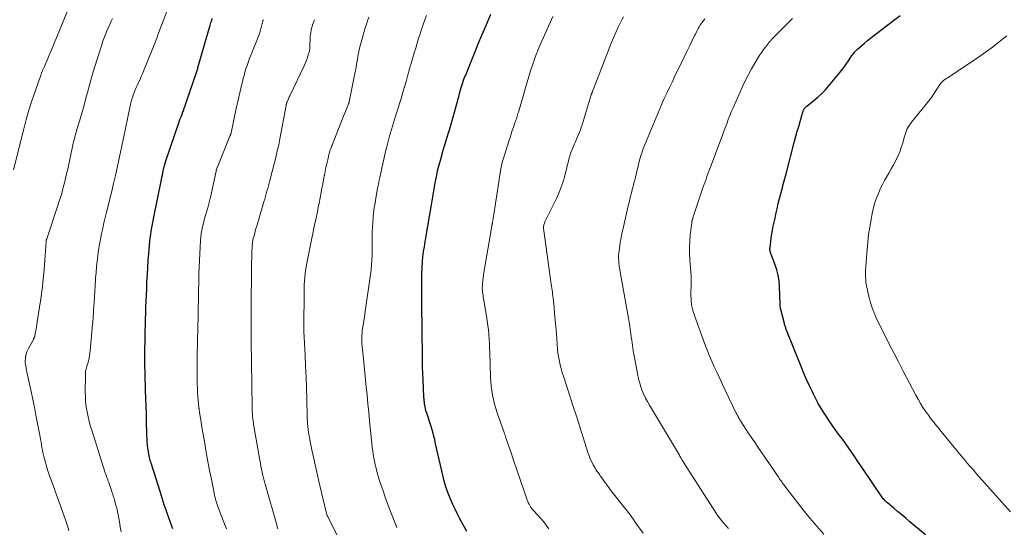
# Model space of a CAD drawing. Units: feet. Extents: x 1935000 to 1940048, y 540000 to 545000.
# Drawn here: x 1936258 to 1936463, y 540109 to 540215 of the extents above; entities that cross this region are included whole.
import ezdxf

# ---------------------------------------------------------------- set-up
doc = ezdxf.new("R2010")
doc.units = ezdxf.units.FT
doc.header["$LTSCALE"] = 100
doc.header["$MEASUREMENT"] = 0
doc.layers.add('CONTOUR INDEX', color=32, linetype='Continuous', lineweight=25)
doc.layers.add('CONTOUR INTERMEDIATE', color=40, linetype='Continuous', lineweight=15)

msp = doc.modelspace()

# ---------------------------------------------------------------- linework, layer by layer
at = {"layer": 'CONTOUR INDEX', "flags": 128}
for points, elevation in [([(1936289.46, 540108.65), (1936289.32, 540109.01), (1936288.63, 540110.99), (1936288.15, 540112.34), (1936287.69, 540113.69), (1936287.25, 540115.05), (1936286.81, 540116.42), (1936285.02, 540122.13), (1936284.98, 540122.26), (1936284.94, 540122.39), (1936284.9, 540122.52), (1936284.86, 540122.65), (1936284.82, 540122.78), (1936284.79, 540122.92), (1936284.76, 540123.05), (1936284.72, 540123.18), (1936284.51, 540124.18), (1936284.38, 540124.82), (1936284.28, 540125.46), (1936284.21, 540126.1), (1936284.16, 540126.75), (1936284.13, 540127.35), (1936284.09, 540128.3), (1936284.05, 540129.25), (1936284.03, 540130.2), (1936284.01, 540131.15), (1936284, 540132.3), (1936283.99, 540133.09), (1936283.96, 540133.87), (1936283.93, 540134.66), (1936283.89, 540135.44), (1936283.89, 540135.47), (1936283.85, 540136.24), (1936283.81, 540137.01), (1936283.78, 540137.78), (1936283.76, 540138.55), (1936283.72, 540139.75), (1936283.72, 540139.92), (1936283.71, 540140.09), (1936283.71, 540140.26), (1936283.71, 540140.44), (1936283.71, 540140.61), (1936283.7, 540140.78), (1936283.7, 540140.95), (1936283.7, 540141.12), (1936283.67, 540142.63), (1936283.67, 540143.21), (1936283.66, 540143.78), (1936283.66, 540144.35), (1936283.66, 540144.92), (1936283.67, 540145.49), (1936283.67, 540146.06), (1936283.68, 540146.63), (1936283.69, 540147.2), (1936283.73, 540149.79), (1936283.76, 540151.04), (1936283.79, 540152.29), (1936283.83, 540153.53), (1936283.88, 540154.78), (1936283.93, 540156.02), (1936283.98, 540157.27), (1936284.04, 540158.51), (1936284.09, 540159.76), (1936284.1, 540160.16), (1936284.18, 540161.61), (1936284.26, 540163.06), (1936284.36, 540164.5), (1936284.47, 540165.94), (1936284.62, 540167.7), (1936284.69, 540168.43), (1936284.77, 540169.16), (1936284.88, 540169.89), (1936284.99, 540170.61), (1936285.12, 540171.33), (1936285.26, 540172.06), (1936285.4, 540172.78), (1936285.54, 540173.5), (1936287.11, 540181.32), (1936287.2, 540181.79), (1936287.3, 540182.25), (1936287.4, 540182.72), (1936287.5, 540183.18), (1936287.63, 540183.8), (1936287.66, 540183.95), (1936287.7, 540184.11), (1936287.74, 540184.26), (1936287.78, 540184.41), (1936287.82, 540184.56), (1936287.87, 540184.72), (1936287.92, 540184.87), (1936287.97, 540185.02), (1936290.81, 540193.32), (1936290.97, 540193.8), (1936291.14, 540194.28), (1936291.32, 540194.76), (1936291.5, 540195.24), (1936291.68, 540195.72), (1936291.85, 540196.19), (1936292.02, 540196.67), (1936292.19, 540197.15), (1936294.55, 540204), (1936294.56, 540204.02), (1936294.56, 540204.04), (1936294.57, 540204.06), (1936294.57, 540204.08), (1936294.6, 540204.17), (1936294.6, 540204.19), (1936294.61, 540204.21), (1936294.61, 540204.23), (1936294.62, 540204.25), (1936294.66, 540204.42), (1936294.69, 540204.53), (1936294.71, 540204.63), (1936294.74, 540204.74), (1936294.77, 540204.84), (1936297.26, 540213.49), (1936297.34, 540213.75), (1936297.42, 540214.01), (1936297.5, 540214.27), (1936297.58, 540214.52), (1936297.69, 540214.84)], 1000), ([(1936350.66, 540108.13), (1936350.16, 540109.05), (1936349.66, 540109.98), (1936349.17, 540110.91), (1936348.68, 540111.84), (1936348.22, 540112.78), (1936347.78, 540113.74), (1936347.36, 540114.7), (1936347.2, 540115.06), (1936346.75, 540116.23), (1936346.33, 540117.4), (1936345.98, 540118.6), (1936345.67, 540119.81), (1936344.18, 540126.33), (1936344.08, 540126.78), (1936343.98, 540127.24), (1936343.87, 540127.69), (1936343.77, 540128.14), (1936343.66, 540128.59), (1936343.54, 540129.04), (1936343.41, 540129.49), (1936343.27, 540129.93), (1936342.28, 540132.91), (1936342.24, 540133.03), (1936342.21, 540133.15), (1936342.17, 540133.28), (1936342.13, 540133.4), (1936342.1, 540133.53), (1936342.07, 540133.66), (1936342.04, 540133.78), (1936342.02, 540133.91), (1936341.93, 540134.43), (1936341.89, 540134.64), (1936341.86, 540134.85), (1936341.83, 540135.07), (1936341.8, 540135.28), (1936341.78, 540135.49), (1936341.76, 540135.71), (1936341.74, 540135.92), (1936341.73, 540136.13), (1936341.57, 540139.66), (1936341.51, 540140.99), (1936341.47, 540142.32), (1936341.44, 540143.65), (1936341.42, 540144.98), (1936341.39, 540149.62), (1936341.38, 540150.51), (1936341.37, 540151.41), (1936341.35, 540152.31), (1936341.33, 540153.2), (1936341.31, 540154.1), (1936341.29, 540155), (1936341.29, 540155.89), (1936341.29, 540156.79), (1936341.32, 540161.46), (1936341.33, 540162.08), (1936341.35, 540162.7), (1936341.38, 540163.32), (1936341.42, 540163.94), (1936341.47, 540164.66), (1936341.49, 540164.92), (1936341.51, 540165.18), (1936341.54, 540165.43), (1936341.57, 540165.69), (1936341.61, 540165.95), (1936341.64, 540166.21), (1936341.68, 540166.46), (1936341.72, 540166.72), (1936341.83, 540167.35), (1936341.93, 540167.93), (1936342.03, 540168.5), (1936342.12, 540169.07), (1936342.22, 540169.65), (1936343.23, 540175.68), (1936343.44, 540176.93), (1936343.65, 540178.18), (1936343.87, 540179.43), (1936344.1, 540180.67), (1936344.34, 540181.92), (1936344.6, 540183.16), (1936344.9, 540184.39), (1936345.23, 540185.61), (1936345.73, 540187.44), (1936345.93, 540188.12), (1936346.13, 540188.8), (1936346.34, 540189.48), (1936346.55, 540190.15), (1936346.77, 540190.83), (1936346.98, 540191.5), (1936347.19, 540192.18), (1936347.38, 540192.86), (1936348.45, 540196.62), (1936348.63, 540197.28), (1936348.81, 540197.93), (1936348.99, 540198.58), (1936349.16, 540199.24), (1936349.5, 540200.51), (1936349.5, 540200.53), (1936349.51, 540200.55), (1936349.51, 540200.57), (1936349.52, 540200.59), (1936349.54, 540200.66), (1936349.54, 540200.68), (1936349.55, 540200.7), (1936349.56, 540200.72), (1936349.56, 540200.73), (1936349.81, 540201.45), (1936349.94, 540201.83), (1936350.08, 540202.2), (1936350.22, 540202.58), (1936350.37, 540202.95), (1936351.56, 540205.92), (1936352.31, 540207.75), (1936353.06, 540209.58), (1936353.83, 540211.4), (1936354.61, 540213.22), (1936355.7, 540215.76)], 1020), ([(1936446.12, 540107.41), (1936442.86, 540110.15), (1936442.03, 540110.86), (1936441.19, 540111.56), (1936440.35, 540112.27), (1936439.52, 540112.97), (1936438.22, 540114.07), (1936438.03, 540114.23), (1936437.85, 540114.4), (1936437.68, 540114.57), (1936437.51, 540114.75), (1936437.35, 540114.93), (1936437.2, 540115.12), (1936437.05, 540115.32), (1936436.91, 540115.52), (1936433.32, 540120.89), (1936432.7, 540121.8), (1936432.08, 540122.71), (1936431.46, 540123.62), (1936430.83, 540124.53), (1936430.2, 540125.43), (1936429.56, 540126.33), (1936428.91, 540127.23), (1936428.26, 540128.12), (1936427.35, 540129.35), (1936426.73, 540130.23), (1936426.11, 540131.11), (1936425.51, 540132.01), (1936424.93, 540132.91), (1936424.37, 540133.83), (1936423.83, 540134.76), (1936423.32, 540135.71), (1936422.84, 540136.67), (1936422.59, 540137.17), (1936422.01, 540138.4), (1936421.45, 540139.63), (1936420.92, 540140.87), (1936420.4, 540142.13), (1936417.23, 540150.01), (1936417.16, 540150.17), (1936417.1, 540150.34), (1936417.04, 540150.51), (1936416.98, 540150.68), (1936416.92, 540150.85), (1936416.87, 540151.02), (1936416.82, 540151.2), (1936416.77, 540151.37), (1936416.01, 540154.27), (1936415.98, 540154.4), (1936415.96, 540154.54), (1936415.94, 540154.68), (1936415.93, 540154.82), (1936415.92, 540154.96), (1936415.92, 540155.1), (1936415.91, 540155.24), (1936415.91, 540155.38), (1936415.77, 540159.07), (1936415.66, 540160.26), (1936415.48, 540161.44), (1936415.18, 540162.59), (1936414.81, 540163.73), (1936414.1, 540165.58), (1936414.02, 540165.78), (1936413.95, 540165.98), (1936413.89, 540166.19), (1936413.83, 540166.39), (1936413.79, 540166.6), (1936413.77, 540166.81), (1936413.76, 540167.02), (1936413.78, 540167.23), (1936413.93, 540168.42), (1936414.05, 540169.22), (1936414.17, 540170.03), (1936414.32, 540170.83), (1936414.47, 540171.62), (1936414.76, 540173.01), (1936415, 540174.12), (1936415.25, 540175.23), (1936415.51, 540176.33), (1936415.78, 540177.43), (1936416.1, 540178.67), (1936416.22, 540179.15), (1936416.35, 540179.63), (1936416.47, 540180.11), (1936416.6, 540180.59), (1936416.73, 540181.07), (1936416.86, 540181.55), (1936416.99, 540182.03), (1936417.12, 540182.51), (1936418.9, 540189.33), (1936419.18, 540190.36), (1936419.46, 540191.39), (1936419.75, 540192.41), (1936420.04, 540193.44), (1936420.56, 540195.17), (1936420.6, 540195.33), (1936420.66, 540195.48), (1936420.71, 540195.63), (1936420.77, 540195.78), (1936420.8, 540195.83), (1936420.85, 540195.95), (1936420.92, 540196.06), (1936421, 540196.17), (1936421.08, 540196.27), (1936421.17, 540196.37), (1936421.27, 540196.46), (1936421.37, 540196.55), (1936421.47, 540196.63), (1936422.92, 540197.8), (1936423.73, 540198.48), (1936424.5, 540199.2), (1936425.24, 540199.96), (1936425.94, 540200.76), (1936428.05, 540203.29), (1936428.59, 540203.97), (1936429.12, 540204.65), (1936429.63, 540205.35), (1936430.12, 540206.06), (1936430.84, 540207.12), (1936430.97, 540207.3), (1936431.1, 540207.48), (1936431.24, 540207.66), (1936431.38, 540207.83), (1936431.53, 540207.99), (1936431.68, 540208.16), (1936431.85, 540208.31), (1936432.01, 540208.47), (1936432.87, 540209.23), (1936433.47, 540209.75), (1936434.07, 540210.27), (1936434.69, 540210.77), (1936435.32, 540211.27), (1936438.01, 540213.35), (1936439.45, 540214.43), (1936440.9, 540215.49)], 1040)]:
    msp.add_lwpolyline(points, dxfattribs=dict(at, elevation=elevation))
at = {"layer": 'CONTOUR INTERMEDIATE', "flags": 128}
for points, elevation in [([(1936256.28, 540183.37), (1936258.44, 540191.86), (1936258.97, 540193.83), (1936259.53, 540195.78), (1936260.15, 540197.72), (1936260.8, 540199.65), (1936261.66, 540202.1), (1936261.91, 540202.8), (1936262.17, 540203.49), (1936262.45, 540204.17), (1936262.74, 540204.85), (1936263.03, 540205.52), (1936263.32, 540206.2), (1936263.61, 540206.88), (1936263.9, 540207.55), (1936263.98, 540207.73), (1936264.3, 540208.5), (1936264.62, 540209.27), (1936264.94, 540210.04), (1936265.26, 540210.81), (1936267.54, 540216.41)], 988), ([(1936278.72, 540108.06), (1936278.53, 540109.11), (1936278.35, 540110.16), (1936278.22, 540110.88), (1936278.09, 540111.57), (1936277.95, 540112.25), (1936277.79, 540112.94), (1936277.62, 540113.61), (1936277.41, 540114.39), (1936277.33, 540114.68), (1936277.25, 540114.96), (1936277.16, 540115.25), (1936277.07, 540115.53), (1936276.98, 540115.81), (1936276.89, 540116.1), (1936276.79, 540116.38), (1936276.7, 540116.66), (1936276.2, 540118.11), (1936276.15, 540118.27), (1936276.09, 540118.42), (1936276.04, 540118.58), (1936275.98, 540118.74), (1936275.97, 540118.76), (1936275.92, 540118.9), (1936275.87, 540119.05), (1936275.81, 540119.19), (1936275.76, 540119.33), (1936275.68, 540119.55), (1936275.59, 540119.8), (1936275.5, 540120.05), (1936275.42, 540120.3), (1936275.34, 540120.55), (1936272.66, 540128.97), (1936272.36, 540129.97), (1936272.09, 540130.98), (1936271.85, 540131.99), (1936271.63, 540133.01), (1936271.46, 540134.04), (1936271.33, 540135.08), (1936271.27, 540136.12), (1936271.24, 540137.16), (1936271.27, 540140.5), (1936271.28, 540140.91), (1936271.33, 540141.31), (1936271.4, 540141.72), (1936271.5, 540142.11), (1936271.61, 540142.51), (1936271.72, 540142.91), (1936271.83, 540143.31), (1936271.93, 540143.7), (1936271.96, 540143.82), (1936272.06, 540144.28), (1936272.15, 540144.74), (1936272.22, 540145.21), (1936272.28, 540145.68), (1936272.78, 540151.22), (1936272.81, 540151.59), (1936272.84, 540151.97), (1936272.87, 540152.35), (1936272.89, 540152.72), (1936272.92, 540153.1), (1936272.94, 540153.48), (1936272.96, 540153.86), (1936272.99, 540154.23), (1936273.08, 540155.79), (1936273.15, 540156.94), (1936273.23, 540158.09), (1936273.3, 540159.25), (1936273.38, 540160.4), (1936273.41, 540160.79), (1936273.5, 540161.97), (1936273.6, 540163.15), (1936273.72, 540164.33), (1936273.85, 540165.5), (1936273.86, 540165.57), (1936274.02, 540166.71), (1936274.2, 540167.84), (1936274.41, 540168.97), (1936274.64, 540170.09), (1936274.89, 540171.21), (1936275.15, 540172.32), (1936275.42, 540173.44), (1936275.69, 540174.55), (1936276.75, 540178.91), (1936277.14, 540180.53), (1936277.52, 540182.16), (1936277.88, 540183.79), (1936278.24, 540185.42), (1936278.59, 540187.06), (1936278.94, 540188.7), (1936279.28, 540190.33), (1936279.62, 540191.97), (1936280.1, 540194.3), (1936280.24, 540194.98), (1936280.39, 540195.67), (1936280.54, 540196.35), (1936280.7, 540197.03), (1936280.76, 540197.28), (1936280.9, 540197.84), (1936281.06, 540198.39), (1936281.24, 540198.93), (1936281.44, 540199.47), (1936281.65, 540200), (1936281.88, 540200.52), (1936282.11, 540201.05), (1936282.36, 540201.56), (1936282.39, 540201.64), (1936282.65, 540202.19), (1936282.91, 540202.75), (1936283.15, 540203.32), (1936283.39, 540203.88), (1936285.31, 540208.65), (1936285.58, 540209.35), (1936285.86, 540210.05), (1936286.13, 540210.76), (1936286.39, 540211.47), (1936286.65, 540212.17), (1936286.92, 540212.88), (1936287.18, 540213.59), (1936287.45, 540214.3), (1936288.5, 540217.08)], 996), ([(1936267.82, 540108.32), (1936267.52, 540109.32), (1936267.2, 540110.32), (1936266.87, 540111.3), (1936264.28, 540118.48), (1936264.16, 540118.83), (1936264.03, 540119.17), (1936263.9, 540119.51), (1936263.77, 540119.85), (1936263.64, 540120.2), (1936263.52, 540120.54), (1936263.41, 540120.89), (1936263.31, 540121.24), (1936262.7, 540123.46), (1936262.56, 540123.99), (1936262.43, 540124.53), (1936262.32, 540125.07), (1936262.23, 540125.62), (1936262.14, 540126.17), (1936262.04, 540126.71), (1936261.95, 540127.26), (1936261.85, 540127.8), (1936260.99, 540132.34), (1936260.67, 540133.97), (1936260.34, 540135.59), (1936260, 540137.22), (1936259.65, 540138.84), (1936259.1, 540141.28), (1936259.01, 540141.68), (1936258.94, 540142.08), (1936258.87, 540142.48), (1936258.81, 540142.89), (1936258.77, 540143.29), (1936258.76, 540143.7), (1936258.79, 540144.11), (1936258.84, 540144.51), (1936258.86, 540144.62), (1936258.96, 540145.07), (1936259.1, 540145.52), (1936259.28, 540145.94), (1936259.48, 540146.36), (1936260.45, 540148.07), (1936260.51, 540148.17), (1936260.56, 540148.27), (1936260.6, 540148.37), (1936260.65, 540148.47), (1936260.69, 540148.57), (1936260.72, 540148.68), (1936260.75, 540148.78), (1936260.77, 540148.89), (1936260.92, 540149.69), (1936261.01, 540150.2), (1936261.09, 540150.71), (1936261.18, 540151.22), (1936261.26, 540151.73), (1936261.99, 540156.52), (1936262.27, 540158.52), (1936262.51, 540160.53), (1936262.7, 540162.54), (1936262.86, 540164.55), (1936263.11, 540168.44), (1936263.12, 540168.51), (1936263.12, 540168.58), (1936263.13, 540168.65), (1936263.14, 540168.72), (1936263.16, 540168.79), (1936263.18, 540168.86), (1936263.19, 540168.93), (1936263.22, 540169), (1936265.55, 540175.91), (1936265.85, 540176.85), (1936266.15, 540177.79), (1936266.42, 540178.74), (1936266.68, 540179.69), (1936266.92, 540180.64), (1936267.16, 540181.6), (1936267.38, 540182.56), (1936267.6, 540183.53), (1936268.67, 540188.53), (1936268.76, 540188.96), (1936268.87, 540189.39), (1936268.98, 540189.83), (1936269.09, 540190.26), (1936269.22, 540190.68), (1936269.34, 540191.11), (1936269.46, 540191.54), (1936269.59, 540191.97), (1936270.05, 540193.49), (1936270.4, 540194.68), (1936270.74, 540195.87), (1936271.07, 540197.07), (1936271.4, 540198.27), (1936271.72, 540199.47), (1936272.21, 540201.26), (1936272.72, 540203.05), (1936273.25, 540204.84), (1936273.8, 540206.62), (1936274.74, 540209.61), (1936274.86, 540209.97), (1936274.98, 540210.32), (1936275.11, 540210.67), (1936275.24, 540211.02), (1936275.38, 540211.37), (1936275.52, 540211.72), (1936275.67, 540212.06), (1936275.82, 540212.4), (1936275.98, 540212.76), (1936276.21, 540213.27), (1936276.44, 540213.79), (1936276.67, 540214.31), (1936276.91, 540214.82)], 992), ([(1936300.64, 540108.65), (1936300.45, 540109.14), (1936299.13, 540112.55), (1936298.98, 540112.94), (1936298.84, 540113.34), (1936298.7, 540113.74), (1936298.57, 540114.14), (1936298.44, 540114.54), (1936298.33, 540114.95), (1936298.23, 540115.36), (1936298.14, 540115.77), (1936297.5, 540118.98), (1936297.13, 540120.84), (1936296.77, 540122.71), (1936296.43, 540124.58), (1936296.11, 540126.45), (1936295.72, 540128.73), (1936295.59, 540129.46), (1936295.47, 540130.2), (1936295.35, 540130.93), (1936295.23, 540131.67), (1936295.05, 540132.87), (1936295.03, 540133), (1936295.01, 540133.14), (1936294.99, 540133.27), (1936294.97, 540133.41), (1936294.95, 540133.54), (1936294.93, 540133.68), (1936294.92, 540133.81), (1936294.9, 540133.95), (1936294.77, 540135.35), (1936294.7, 540136.19), (1936294.63, 540137.02), (1936294.59, 540137.86), (1936294.56, 540138.7), (1936294.55, 540138.93), (1936294.53, 540139.88), (1936294.51, 540140.84), (1936294.51, 540141.79), (1936294.52, 540142.74), (1936294.54, 540143.88), (1936294.57, 540145.4), (1936294.6, 540146.91), (1936294.62, 540148.43), (1936294.65, 540149.95), (1936294.88, 540160.97), (1936294.88, 540161.05), (1936294.88, 540161.12), (1936294.88, 540161.2), (1936294.88, 540161.27), (1936294.88, 540161.3), (1936294.88, 540161.36), (1936294.88, 540161.42), (1936294.88, 540161.47), (1936294.88, 540161.53), (1936294.89, 540161.59), (1936294.89, 540161.65), (1936294.89, 540161.71), (1936294.89, 540161.77), (1936295.26, 540168.68), (1936295.32, 540169.4), (1936295.4, 540170.12), (1936295.52, 540170.83), (1936295.67, 540171.53), (1936295.84, 540172.24), (1936296.02, 540172.94), (1936296.22, 540173.63), (1936296.43, 540174.32), (1936296.51, 540174.6), (1936296.76, 540175.43), (1936296.99, 540176.27), (1936297.2, 540177.11), (1936297.39, 540177.96), (1936298.47, 540183.08), (1936298.49, 540183.17), (1936298.52, 540183.26), (1936298.54, 540183.35), (1936298.57, 540183.44), (1936298.59, 540183.53), (1936298.62, 540183.62), (1936298.65, 540183.71), (1936298.69, 540183.79), (1936301.37, 540190.34), (1936301.39, 540190.4), (1936301.41, 540190.46), (1936301.44, 540190.52), (1936301.46, 540190.58), (1936301.51, 540190.7), (1936301.53, 540190.75), (1936301.56, 540190.85), (1936301.57, 540190.9), (1936301.58, 540190.96), (1936301.59, 540191.01), (1936301.61, 540191.06), (1936302.08, 540193.4), (1936302.22, 540194.09), (1936302.37, 540194.78), (1936302.52, 540195.46), (1936302.68, 540196.15), (1936304.14, 540202.34), (1936304.31, 540203.02), (1936304.49, 540203.7), (1936304.7, 540204.37), (1936304.92, 540205.04), (1936305.15, 540205.7), (1936305.4, 540206.36), (1936305.65, 540207.01), (1936305.91, 540207.67), (1936307.12, 540210.62), (1936307.32, 540211.14), (1936307.5, 540211.66), (1936307.67, 540212.19), (1936307.82, 540212.73), (1936307.95, 540213.27), (1936308.02, 540213.54), (1936308.09, 540213.81), (1936308.17, 540214.07), (1936308.24, 540214.34), (1936308.33, 540214.6)], 1004), ([(1936311.36, 540108.67), (1936311.23, 540109.08), (1936311.1, 540109.5), (1936308.72, 540117.93), (1936308.55, 540118.55), (1936308.38, 540119.18), (1936308.23, 540119.8), (1936308.09, 540120.43), (1936307.95, 540121.06), (1936307.82, 540121.7), (1936307.7, 540122.33), (1936307.58, 540122.96), (1936306.35, 540130.03), (1936306.27, 540130.54), (1936306.2, 540131.06), (1936306.13, 540131.57), (1936306.07, 540132.08), (1936306.03, 540132.6), (1936305.99, 540133.11), (1936305.97, 540133.63), (1936305.96, 540134.15), (1936305.92, 540138.32), (1936305.91, 540139.41), (1936305.89, 540140.51), (1936305.88, 540141.6), (1936305.86, 540142.7), (1936305.84, 540144.41), (1936305.84, 540144.65), (1936305.83, 540144.89), (1936305.82, 540145.12), (1936305.82, 540145.36), (1936305.8, 540145.7), (1936305.8, 540145.77), (1936305.8, 540145.84), (1936305.8, 540145.9), (1936305.79, 540145.97), (1936305.79, 540146.04), (1936305.79, 540146.1), (1936305.79, 540146.17), (1936305.79, 540146.23), (1936305.79, 540152.82), (1936305.79, 540155.24), (1936305.81, 540157.66), (1936305.84, 540160.08), (1936305.87, 540162.51), (1936305.95, 540166.64), (1936305.96, 540166.99), (1936305.98, 540167.35), (1936306.01, 540167.7), (1936306.04, 540168.05), (1936306.09, 540168.4), (1936306.15, 540168.75), (1936306.23, 540169.09), (1936306.31, 540169.43), (1936306.52, 540170.2), (1936306.72, 540170.93), (1936306.93, 540171.66), (1936307.14, 540172.38), (1936307.35, 540173.1), (1936308.44, 540176.7), (1936308.6, 540177.25), (1936308.76, 540177.8), (1936308.92, 540178.35), (1936309.07, 540178.91), (1936309.22, 540179.46), (1936309.36, 540180.02), (1936309.51, 540180.58), (1936309.65, 540181.13), (1936311.03, 540186.5), (1936311.13, 540186.91), (1936311.23, 540187.33), (1936311.33, 540187.74), (1936311.42, 540188.16), (1936311.51, 540188.57), (1936311.6, 540188.99), (1936311.68, 540189.41), (1936311.76, 540189.83), (1936313.04, 540196.75), (1936313.06, 540196.85), (1936313.08, 540196.94), (1936313.11, 540197.04), (1936313.13, 540197.14), (1936313.16, 540197.23), (1936313.19, 540197.32), (1936313.23, 540197.42), (1936313.26, 540197.51), (1936313.39, 540197.81), (1936313.5, 540198.05), (1936313.61, 540198.29), (1936313.72, 540198.53), (1936313.83, 540198.77), (1936316.81, 540205), (1936317.04, 540205.5), (1936317.24, 540206), (1936317.43, 540206.51), (1936317.6, 540207.02), (1936317.81, 540207.67), (1936317.86, 540207.87), (1936317.91, 540208.06), (1936317.94, 540208.26), (1936317.97, 540208.46), (1936317.98, 540208.66), (1936318, 540208.87), (1936318.01, 540209.07), (1936318.02, 540209.27), (1936318.05, 540210.66), (1936318.08, 540211.09), (1936318.12, 540211.52), (1936318.18, 540211.95), (1936318.26, 540212.38), (1936318.28, 540212.5), (1936318.37, 540212.86), (1936318.47, 540213.21), (1936318.58, 540213.56), (1936318.71, 540213.91), (1936318.85, 540214.25), (1936318.99, 540214.6)], 1008), ([(1936325.87, 540103.08), (1936321.66, 540111.28), (1936321.61, 540111.4), (1936321.5, 540111.75), (1936321.45, 540111.91), (1936321.41, 540112.08), (1936321.37, 540112.24), (1936321.33, 540112.41), (1936319.79, 540118.87), (1936319.43, 540120.43), (1936319.08, 540121.99), (1936318.75, 540123.56), (1936318.43, 540125.13), (1936318.01, 540127.22), (1936317.92, 540127.75), (1936317.82, 540128.28), (1936317.74, 540128.81), (1936317.67, 540129.34), (1936317.58, 540129.96), (1936317.56, 540130.18), (1936317.53, 540130.4), (1936317.52, 540130.63), (1936317.5, 540130.85), (1936317.49, 540131.07), (1936317.48, 540131.3), (1936317.47, 540131.52), (1936317.46, 540131.74), (1936317.35, 540135.78), (1936317.28, 540138.03), (1936317.2, 540140.27), (1936317.11, 540142.51), (1936317.01, 540144.75), (1936316.78, 540149.83), (1936316.78, 540149.85), (1936316.78, 540149.87), (1936316.77, 540149.88), (1936316.77, 540149.9), (1936316.77, 540149.96), (1936316.77, 540149.98), (1936316.77, 540150), (1936316.77, 540150.01), (1936316.77, 540150.03), (1936316.76, 540150.21), (1936316.76, 540150.31), (1936316.76, 540150.42), (1936316.76, 540150.53), (1936316.76, 540150.63), (1936316.79, 540157.95), (1936316.8, 540158.7), (1936316.82, 540159.46), (1936316.87, 540160.21), (1936316.92, 540160.96), (1936317, 540161.71), (1936317.1, 540162.46), (1936317.22, 540163.21), (1936317.35, 540163.95), (1936318.41, 540169.14), (1936318.6, 540170.05), (1936318.79, 540170.96), (1936318.98, 540171.87), (1936319.18, 540172.78), (1936319.37, 540173.68), (1936319.56, 540174.59), (1936319.75, 540175.51), (1936319.92, 540176.42), (1936320.34, 540178.67), (1936320.51, 540179.53), (1936320.67, 540180.39), (1936320.83, 540181.25), (1936321, 540182.11), (1936321.02, 540182.21), (1936321.18, 540183.02), (1936321.35, 540183.82), (1936321.53, 540184.62), (1936321.71, 540185.42), (1936321.97, 540186.51), (1936322.03, 540186.77), (1936322.1, 540187.02), (1936322.18, 540187.27), (1936322.26, 540187.52), (1936322.34, 540187.77), (1936322.43, 540188.02), (1936322.52, 540188.27), (1936322.61, 540188.51), (1936324.47, 540193.15), (1936324.74, 540193.83), (1936325.02, 540194.5), (1936325.29, 540195.18), (1936325.56, 540195.85), (1936326.07, 540197.11), (1936326.09, 540197.16), (1936326.1, 540197.21), (1936326.12, 540197.26), (1936326.14, 540197.31), (1936326.15, 540197.36), (1936326.17, 540197.41), (1936326.18, 540197.47), (1936326.19, 540197.52), (1936327.37, 540203.42), (1936327.5, 540204.06), (1936327.62, 540204.7), (1936327.73, 540205.34), (1936327.84, 540205.99), (1936327.99, 540206.89), (1936328.02, 540207.09), (1936328.05, 540207.28), (1936328.09, 540207.47), (1936328.12, 540207.66), (1936328.16, 540207.85), (1936328.2, 540208.04), (1936328.24, 540208.23), (1936328.29, 540208.42), (1936329.54, 540212.89), (1936329.77, 540213.64), (1936330.01, 540214.38), (1936330.27, 540215.11)], 1012), ([(1936336.12, 540108.95), (1936334.68, 540112.63), (1936334.18, 540113.94), (1936333.7, 540115.25), (1936333.24, 540116.58), (1936332.8, 540117.9), (1936332.39, 540119.16), (1936332.17, 540119.87), (1936331.96, 540120.57), (1936331.77, 540121.29), (1936331.59, 540122.01), (1936331.44, 540122.73), (1936331.29, 540123.45), (1936331.18, 540124.18), (1936331.08, 540124.91), (1936331, 540125.51), (1936330.88, 540126.55), (1936330.77, 540127.58), (1936330.66, 540128.62), (1936330.57, 540129.66), (1936330.43, 540131.14), (1936330.27, 540132.92), (1936330.1, 540134.69), (1936329.93, 540136.47), (1936329.75, 540138.24), (1936329, 540145.43), (1936328.96, 540145.75), (1936328.93, 540146.08), (1936328.89, 540146.4), (1936328.86, 540146.73), (1936328.83, 540147.05), (1936328.81, 540147.38), (1936328.8, 540147.7), (1936328.8, 540148.03), (1936328.81, 540148.37), (1936328.83, 540148.87), (1936328.86, 540149.37), (1936328.91, 540149.86), (1936328.98, 540150.36), (1936329.03, 540150.71), (1936329.14, 540151.38), (1936329.24, 540152.05), (1936329.34, 540152.73), (1936329.43, 540153.4), (1936330.61, 540161.56), (1936330.73, 540162.56), (1936330.84, 540163.57), (1936330.91, 540164.58), (1936330.96, 540165.59), (1936330.97, 540165.72), (1936330.99, 540166.67), (1936331, 540167.62), (1936331, 540168.57), (1936331, 540169.52), (1936331, 540170.48), (1936331.02, 540171.42), (1936331.08, 540172.37), (1936331.16, 540173.32), (1936331.17, 540173.44), (1936331.28, 540174.44), (1936331.41, 540175.45), (1936331.57, 540176.44), (1936331.74, 540177.44), (1936332.11, 540179.5), (1936332.17, 540179.79), (1936332.22, 540180.07), (1936332.27, 540180.35), (1936332.33, 540180.63), (1936332.39, 540180.91), (1936332.44, 540181.19), (1936332.5, 540181.47), (1936332.56, 540181.74), (1936332.97, 540183.71), (1936333.25, 540184.96), (1936333.54, 540186.22), (1936333.84, 540187.47), (1936334.16, 540188.72), (1936334.24, 540189.01), (1936334.61, 540190.39), (1936335, 540191.78), (1936335.41, 540193.15), (1936335.84, 540194.53), (1936336.36, 540196.16), (1936336.68, 540197.18), (1936336.99, 540198.2), (1936337.3, 540199.22), (1936337.59, 540200.24), (1936337.88, 540201.23), (1936338.03, 540201.76), (1936338.18, 540202.29), (1936338.32, 540202.82), (1936338.47, 540203.35), (1936338.61, 540203.88), (1936338.76, 540204.41), (1936338.91, 540204.93), (1936339.06, 540205.46), (1936339.74, 540207.73), (1936340.04, 540208.71), (1936340.34, 540209.69), (1936340.64, 540210.67), (1936340.95, 540211.64), (1936341.26, 540212.61), (1936341.59, 540213.58), (1936341.93, 540214.54), (1936342.29, 540215.5)], 1016), ([(1936367.77, 540108.7), (1936367.2, 540109.44), (1936366.62, 540110.17), (1936366.01, 540110.88), (1936365.39, 540111.58), (1936364.57, 540112.47), (1936364.36, 540112.72), (1936364.15, 540112.98), (1936363.96, 540113.25), (1936363.78, 540113.53), (1936363.62, 540113.81), (1936363.47, 540114.11), (1936363.34, 540114.41), (1936363.23, 540114.72), (1936360.44, 540122.72), (1936360.37, 540122.94), (1936360.3, 540123.16), (1936360.23, 540123.38), (1936360.16, 540123.6), (1936360.09, 540123.82), (1936360.02, 540124.04), (1936359.95, 540124.25), (1936359.87, 540124.47), (1936358.81, 540127.62), (1936358.71, 540127.9), (1936358.62, 540128.18), (1936358.52, 540128.46), (1936358.42, 540128.74), (1936357, 540132.81), (1936356.71, 540133.72), (1936356.44, 540134.63), (1936356.22, 540135.55), (1936356.02, 540136.48), (1936355.87, 540137.42), (1936355.75, 540138.36), (1936355.67, 540139.3), (1936355.61, 540140.25), (1936355.44, 540145.27), (1936355.41, 540146.22), (1936355.36, 540147.18), (1936355.31, 540148.14), (1936355.25, 540149.09), (1936355.17, 540150.05), (1936355.07, 540151), (1936354.94, 540151.95), (1936354.79, 540152.89), (1936354.16, 540156.57), (1936354.1, 540156.91), (1936354.05, 540157.24), (1936354, 540157.58), (1936353.95, 540157.91), (1936353.92, 540158.25), (1936353.9, 540158.59), (1936353.9, 540158.93), (1936353.91, 540159.26), (1936353.94, 540159.73), (1936353.98, 540160.3), (1936354.04, 540160.87), (1936354.12, 540161.44), (1936354.2, 540162), (1936355.71, 540170.79), (1936355.74, 540171), (1936355.78, 540171.2), (1936355.82, 540171.4), (1936355.86, 540171.6), (1936355.91, 540171.87), (1936355.92, 540171.93), (1936355.93, 540172), (1936355.95, 540172.07), (1936355.96, 540172.14), (1936355.97, 540172.21), (1936355.99, 540172.27), (1936356, 540172.34), (1936356.01, 540172.41), (1936356.05, 540172.6), (1936356.09, 540172.77), (1936356.12, 540172.94), (1936356.14, 540173.1), (1936356.17, 540173.27), (1936357.37, 540181.3), (1936357.47, 540181.95), (1936357.58, 540182.6), (1936357.7, 540183.24), (1936357.83, 540183.89), (1936357.98, 540184.53), (1936358.13, 540185.16), (1936358.31, 540185.8), (1936358.5, 540186.43), (1936359.43, 540189.35), (1936359.66, 540190.07), (1936359.9, 540190.8), (1936360.14, 540191.52), (1936360.39, 540192.24), (1936360.7, 540193.13), (1936360.8, 540193.4), (1936360.89, 540193.67), (1936360.98, 540193.95), (1936361.07, 540194.22), (1936361.15, 540194.5), (1936361.24, 540194.78), (1936361.32, 540195.05), (1936361.4, 540195.33), (1936362.51, 540199.18), (1936362.87, 540200.39), (1936363.22, 540201.59), (1936363.59, 540202.79), (1936363.96, 540203.98), (1936364.46, 540205.55), (1936364.59, 540205.96), (1936364.73, 540206.37), (1936364.87, 540206.77), (1936365.03, 540207.18), (1936365.19, 540207.58), (1936365.35, 540207.97), (1936365.52, 540208.37), (1936365.69, 540208.76), (1936368.6, 540215.28)], 1024), ([(1936387.36, 540107.74), (1936386.41, 540109.11), (1936386.06, 540109.6), (1936385.72, 540110.09), (1936385.37, 540110.58), (1936385.03, 540111.07), (1936384.68, 540111.56), (1936384.33, 540112.04), (1936383.96, 540112.52), (1936383.59, 540112.99), (1936381.47, 540115.61), (1936380.92, 540116.31), (1936380.37, 540117.03), (1936379.85, 540117.75), (1936379.33, 540118.48), (1936378.61, 540119.51), (1936378.45, 540119.73), (1936378.3, 540119.95), (1936378.14, 540120.16), (1936377.99, 540120.37), (1936377.83, 540120.59), (1936377.68, 540120.81), (1936377.54, 540121.03), (1936377.41, 540121.26), (1936376.99, 540122), (1936376.66, 540122.61), (1936376.37, 540123.24), (1936376.12, 540123.88), (1936375.89, 540124.53), (1936374.91, 540127.67), (1936374.21, 540129.91), (1936373.5, 540132.13), (1936372.77, 540134.36), (1936372.04, 540136.58), (1936370.77, 540140.42), (1936370.55, 540141.1), (1936370.35, 540141.78), (1936370.17, 540142.47), (1936370, 540143.15), (1936369.86, 540143.85), (1936369.73, 540144.55), (1936369.64, 540145.25), (1936369.57, 540145.95), (1936369.31, 540149.33), (1936369.19, 540150.7), (1936369.08, 540152.06), (1936368.95, 540153.42), (1936368.82, 540154.78), (1936368.63, 540156.66), (1936368.58, 540157.08), (1936368.53, 540157.5), (1936368.48, 540157.92), (1936368.42, 540158.35), (1936368.36, 540158.77), (1936368.3, 540159.19), (1936368.24, 540159.61), (1936368.18, 540160.03), (1936366.95, 540168.76), (1936366.89, 540169.23), (1936366.83, 540169.71), (1936366.77, 540170.18), (1936366.72, 540170.66), (1936366.66, 540171.17), (1936366.65, 540171.39), (1936366.66, 540171.61), (1936366.69, 540171.82), (1936366.74, 540172.03), (1936366.81, 540172.24), (1936366.89, 540172.44), (1936366.97, 540172.65), (1936367.06, 540172.85), (1936369.32, 540177.41), (1936369.81, 540178.49), (1936370.26, 540179.59), (1936370.65, 540180.72), (1936370.98, 540181.86), (1936371.22, 540182.79), (1936371.4, 540183.49), (1936371.58, 540184.18), (1936371.75, 540184.87), (1936371.93, 540185.57), (1936372.12, 540186.26), (1936372.33, 540186.94), (1936372.59, 540187.6), (1936372.86, 540188.26), (1936373.08, 540188.74), (1936373.3, 540189.22), (1936373.51, 540189.71), (1936373.72, 540190.2), (1936373.93, 540190.69), (1936374.13, 540191.19), (1936374.32, 540191.69), (1936374.5, 540192.19), (1936374.66, 540192.7), (1936376.58, 540198.96), (1936376.61, 540199.04), (1936376.63, 540199.12), (1936376.66, 540199.2), (1936376.68, 540199.27), (1936376.71, 540199.35), (1936376.74, 540199.43), (1936376.76, 540199.5), (1936376.79, 540199.58), (1936376.8, 540199.62), (1936376.84, 540199.71), (1936376.87, 540199.81), (1936376.91, 540199.9), (1936376.95, 540200), (1936380.27, 540208.59), (1936380.72, 540209.71), (1936381.19, 540210.83), (1936381.69, 540211.93), (1936382.2, 540213.03), (1936382.61, 540213.89), (1936382.94, 540214.55), (1936383.28, 540215.19)], 1028), ([(1936405.15, 540108.75), (1936404.56, 540109.37), (1936403.99, 540110.03), (1936403.45, 540110.7), (1936402.94, 540111.39), (1936402.45, 540112.11), (1936395.86, 540122.43), (1936395.83, 540122.47), (1936395.8, 540122.52), (1936395.78, 540122.56), (1936395.75, 540122.6), (1936395.72, 540122.65), (1936395.7, 540122.69), (1936395.67, 540122.74), (1936395.64, 540122.78), (1936395.44, 540123.12), (1936395.3, 540123.34), (1936395.17, 540123.55), (1936395.04, 540123.77), (1936394.91, 540123.99), (1936388.67, 540134.41), (1936388.25, 540135.13), (1936387.87, 540135.88), (1936387.51, 540136.64), (1936387.19, 540137.41), (1936386.91, 540138.2), (1936386.65, 540138.99), (1936386.44, 540139.8), (1936386.26, 540140.62), (1936385.69, 540143.55), (1936385.49, 540144.64), (1936385.31, 540145.73), (1936385.14, 540146.82), (1936384.99, 540147.92), (1936384.91, 540148.54), (1936384.81, 540149.32), (1936384.7, 540150.11), (1936384.58, 540150.9), (1936384.46, 540151.68), (1936384.34, 540152.47), (1936384.21, 540153.25), (1936384.07, 540154.03), (1936383.93, 540154.81), (1936382.48, 540162.88), (1936382.4, 540163.4), (1936382.33, 540163.92), (1936382.29, 540164.45), (1936382.27, 540164.98), (1936382.27, 540165.5), (1936382.3, 540166.03), (1936382.35, 540166.55), (1936382.42, 540167.08), (1936382.51, 540167.66), (1936382.65, 540168.48), (1936382.8, 540169.29), (1936382.97, 540170.1), (1936383.14, 540170.91), (1936384.28, 540175.9), (1936384.43, 540176.56), (1936384.59, 540177.22), (1936384.76, 540177.89), (1936384.93, 540178.55), (1936385.1, 540179.21), (1936385.18, 540179.54), (1936385.27, 540179.87), (1936385.36, 540180.2), (1936385.44, 540180.53), (1936385.53, 540180.86), (1936385.61, 540181.19), (1936385.69, 540181.52), (1936385.78, 540181.85), (1936386.71, 540185.63), (1936386.81, 540185.99), (1936386.91, 540186.34), (1936387.02, 540186.69), (1936387.14, 540187.04), (1936387.27, 540187.39), (1936387.4, 540187.74), (1936387.54, 540188.08), (1936387.68, 540188.42), (1936388.7, 540190.91), (1936389.05, 540191.75), (1936389.39, 540192.58), (1936389.73, 540193.42), (1936390.07, 540194.25), (1936390.41, 540195.09), (1936390.76, 540195.92), (1936391.12, 540196.75), (1936391.49, 540197.57), (1936391.78, 540198.21), (1936392.31, 540199.34), (1936392.84, 540200.48), (1936393.38, 540201.61), (1936393.92, 540202.74), (1936394.54, 540204.01), (1936395.19, 540205.32), (1936395.83, 540206.64), (1936396.47, 540207.95), (1936397.11, 540209.26), (1936398.09, 540211.28), (1936398.24, 540211.58), (1936398.39, 540211.89), (1936398.54, 540212.2), (1936398.69, 540212.5), (1936398.85, 540212.8), (1936399.02, 540213.1), (1936399.2, 540213.39), (1936399.39, 540213.67), (1936399.78, 540214.22), (1936399.91, 540214.4), (1936400.05, 540214.59), (1936400.19, 540214.77)], 1032), ([(1936424.98, 540107.53), (1936423.51, 540109.2), (1936422.09, 540110.9), (1936420.7, 540112.64), (1936416.9, 540117.53), (1936416.73, 540117.75), (1936416.56, 540117.97), (1936416.4, 540118.2), (1936416.24, 540118.42), (1936416.08, 540118.65), (1936415.92, 540118.87), (1936415.77, 540119.1), (1936415.61, 540119.33), (1936411.34, 540125.57), (1936410.68, 540126.53), (1936410.04, 540127.49), (1936409.39, 540128.46), (1936408.76, 540129.43), (1936407.77, 540130.94), (1936407.63, 540131.16), (1936407.49, 540131.38), (1936407.36, 540131.6), (1936407.24, 540131.83), (1936407.12, 540132.05), (1936407, 540132.28), (1936406.88, 540132.51), (1936406.77, 540132.75), (1936404.47, 540137.52), (1936403.89, 540138.72), (1936403.32, 540139.93), (1936402.75, 540141.14), (1936402.19, 540142.35), (1936401.64, 540143.56), (1936401.12, 540144.79), (1936400.63, 540146.03), (1936400.16, 540147.28), (1936398.13, 540152.83), (1936397.96, 540153.35), (1936397.8, 540153.87), (1936397.66, 540154.4), (1936397.54, 540154.94), (1936397.45, 540155.48), (1936397.37, 540156.02), (1936397.34, 540156.56), (1936397.32, 540157.11), (1936397.32, 540157.14), (1936397.32, 540157.71), (1936397.33, 540158.27), (1936397.34, 540158.84), (1936397.35, 540159.4), (1936397.36, 540159.83), (1936397.36, 540160.61), (1936397.35, 540161.39), (1936397.31, 540162.17), (1936397.26, 540162.95), (1936397.11, 540164.65), (1936397.04, 540165.96), (1936397.02, 540167.26), (1936397.08, 540168.57), (1936397.19, 540169.87), (1936397.48, 540172.33), (1936397.49, 540172.41), (1936397.5, 540172.48), (1936397.52, 540172.56), (1936397.54, 540172.63), (1936397.56, 540172.71), (1936397.57, 540172.78), (1936397.59, 540172.86), (1936397.61, 540172.93), (1936397.63, 540172.99), (1936397.66, 540173.1), (1936397.69, 540173.2), (1936397.72, 540173.31), (1936397.75, 540173.41), (1936399.88, 540179.8), (1936400.07, 540180.35), (1936400.26, 540180.89), (1936400.46, 540181.44), (1936400.66, 540181.98), (1936400.87, 540182.52), (1936401.07, 540183.06), (1936401.28, 540183.6), (1936401.48, 540184.15), (1936403.48, 540189.48), (1936403.8, 540190.35), (1936404.12, 540191.22), (1936404.45, 540192.09), (1936404.76, 540192.96), (1936405.09, 540193.83), (1936405.43, 540194.69), (1936405.78, 540195.55), (1936406.15, 540196.4), (1936408.11, 540200.81), (1936408.68, 540202.03), (1936409.28, 540203.23), (1936409.93, 540204.41), (1936410.61, 540205.56), (1936411.34, 540206.74), (1936411.69, 540207.29), (1936412.05, 540207.84), (1936412.43, 540208.37), (1936412.82, 540208.9), (1936413.45, 540209.72), (1936413.54, 540209.83), (1936413.63, 540209.93), (1936413.72, 540210.03), (1936413.81, 540210.14), (1936413.9, 540210.24), (1936413.99, 540210.34), (1936414.09, 540210.43), (1936414.19, 540210.53), (1936417.54, 540213.92), (1936418.47, 540214.86)], 1036), ([(1936463.85, 540112.2), (1936457.26, 540119.59), (1936456.79, 540120.12), (1936456.32, 540120.66), (1936455.84, 540121.19), (1936455.37, 540121.72), (1936454.91, 540122.25), (1936454.45, 540122.79), (1936453.99, 540123.34), (1936453.54, 540123.88), (1936449.15, 540129.29), (1936448.84, 540129.66), (1936448.53, 540130.03), (1936448.23, 540130.4), (1936447.92, 540130.77), (1936447.61, 540131.14), (1936447.31, 540131.51), (1936447.02, 540131.9), (1936446.74, 540132.29), (1936446.16, 540133.12), (1936445.61, 540133.94), (1936445.08, 540134.78), (1936444.59, 540135.63), (1936444.11, 540136.5), (1936441.53, 540141.45), (1936440.57, 540143.28), (1936439.62, 540145.12), (1936438.68, 540146.96), (1936437.74, 540148.8), (1936436.64, 540150.98), (1936436.27, 540151.74), (1936435.91, 540152.51), (1936435.58, 540153.29), (1936435.26, 540154.08), (1936434.97, 540154.89), (1936434.71, 540155.69), (1936434.48, 540156.5), (1936434.28, 540157.32), (1936433.97, 540158.67), (1936433.88, 540159.14), (1936433.8, 540159.6), (1936433.74, 540160.08), (1936433.7, 540160.55), (1936433.67, 540161.02), (1936433.66, 540161.5), (1936433.67, 540161.97), (1936433.69, 540162.45), (1936434, 540166.77), (1936434.14, 540168.34), (1936434.31, 540169.91), (1936434.55, 540171.46), (1936434.82, 540173.02), (1936435.07, 540174.31), (1936435.26, 540175.21), (1936435.49, 540176.09), (1936435.76, 540176.97), (1936436.06, 540177.83), (1936436.41, 540178.68), (1936436.78, 540179.52), (1936437.19, 540180.34), (1936437.63, 540181.14), (1936438.02, 540181.82), (1936438.51, 540182.68), (1936439, 540183.55), (1936439.48, 540184.42), (1936439.95, 540185.29), (1936440.38, 540186.18), (1936440.78, 540187.09), (1936441.11, 540188.02), (1936441.41, 540188.96), (1936441.78, 540190.31), (1936441.9, 540190.71), (1936442.04, 540191.1), (1936442.19, 540191.48), (1936442.36, 540191.86), (1936442.55, 540192.23), (1936442.75, 540192.59), (1936442.99, 540192.93), (1936443.23, 540193.26), (1936446.26, 540197.01), (1936446.82, 540197.71), (1936447.36, 540198.43), (1936447.88, 540199.17), (1936448.38, 540199.92), (1936449.35, 540201.41), (1936449.41, 540201.49), (1936449.72, 540201.8), (1936449.84, 540201.9), (1936449.95, 540201.99), (1936450.07, 540202.08), (1936450.2, 540202.17), (1936450.33, 540202.25), (1936450.46, 540202.33), (1936450.58, 540202.41), (1936450.71, 540202.5), (1936456.46, 540206.32), (1936458.16, 540207.5), (1936459.84, 540208.71), (1936461.47, 540209.97), (1936463.08, 540211.27)], 1044)]:
    msp.add_lwpolyline(points, dxfattribs=dict(at, elevation=elevation))

doc.saveas('drawing.dxf')
